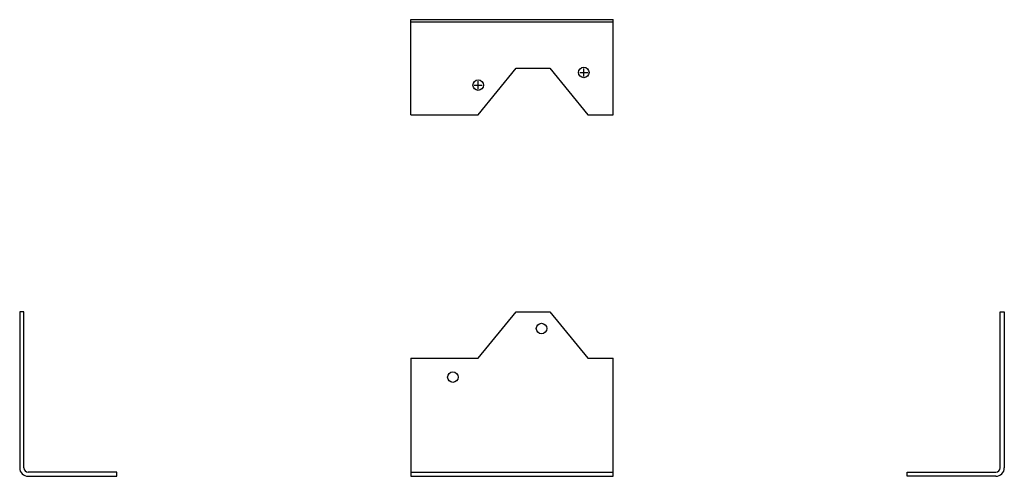
# Model space of a CAD drawing. Extents: x -7.3 to 7.3, y 0 to 6.8.
import ezdxf

# ---------------------------------------------------------------- set-up
doc = ezdxf.new("R2010")
doc.units = 0
doc.header["$LTSCALE"] = 0.5
doc.header["$MEASUREMENT"] = 0
doc.layers.get('0').update_dxf_attribs({"linetype": 'CONTINUOUS'})

msp = doc.modelspace()

# ---------------------------------------------------------------- linework, layer by layer
for p, q in [((-1.5, 5.354), (-1.5, 6.762)), ((-1.5, 6.762), (1.5, 6.762)), ((-1.5, 6.729), (1.5, 6.729)), ((1.5, 5.354), (1.5, 6.762)), ((-0.5, 5.354), (0.062, 6.042)), ((0.062, 6.042), (0.562, 6.042)), ((0.562, 6.042), (1.125, 5.354)), ((1.002, 5.98), (1.123, 5.98)), ((1.062, 5.92), (1.062, 6.04)), ((-0.5, 5.733), (-0.5, 5.853)), ((-0.56, 5.793), (-0.44, 5.793)), ((-1.5, 5.354), (-0.5, 5.354)), ((1.125, 5.354), (1.5, 5.354)), ((-7.288, 2.438), (-7.288, 0.125)), ((-7.225, 2.438), (-7.288, 2.438)), ((-7.225, 0.125), (-7.225, 2.438)), ((-0.5, 1.75), (0.062, 2.438)), ((0.062, 2.438), (0.562, 2.438)), ((0.562, 2.438), (1.125, 1.75)), ((7.225, 0.125), (7.225, 2.438)), ((7.225, 2.438), (7.288, 2.438)), ((7.288, 2.438), (7.288, 0.125)), ((-1.5, 1.75), (-1.5, 0)), ((-1.5, 1.75), (-0.5, 1.75)), ((1.125, 1.75), (1.5, 1.75)), ((1.5, 0), (1.5, 1.75)), ((-5.85, 0.062), (-7.163, 0.062)), ((-7.163, 0), (-5.85, 0)), ((-5.85, 0), (-5.85, 0.062)), ((-1.5, 0.062), (1.5, 0.062)), ((-1.5, 0), (1.5, 0)), ((5.85, 0.062), (7.163, 0.062)), ((5.85, 0), (5.85, 0.062)), ((7.163, 0), (5.85, 0))]:
    msp.add_line(p, q)
for centre in [(1.062, 5.98), (-0.5, 5.793), (0.438, 2.188), (-0.875, 1.469)]:
    msp.add_circle(centre, 0.078)
for centre, radius, start, end in [((-7.163, 0.125), 0.125, 180, 270), ((-7.163, 0.125), 0.0625, 180, 270), ((7.163, 0.125), 0.125, 270, 0), ((7.163, 0.125), 0.0625, 270, 0)]:
    msp.add_arc(centre, radius, start, end)

doc.saveas('drawing.dxf')
